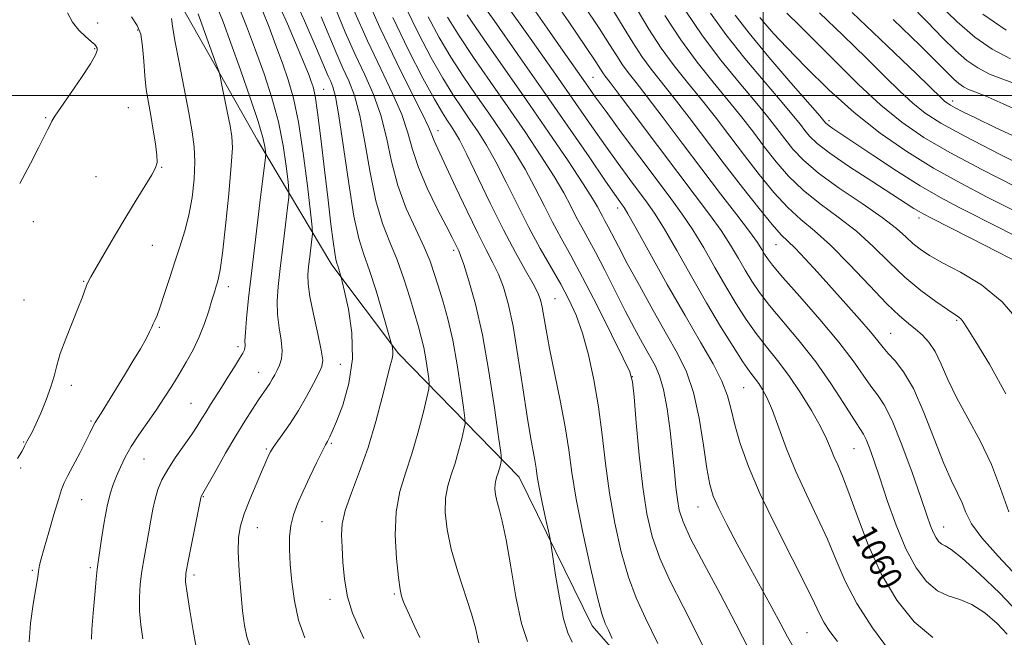
# Model space of a CAD drawing. Extents: x 2059800 to 2062700, y 334800 to 337700.
# Drawn here: x 2061760 to 2062078, y 335825 to 336024 of the extents above; entities that cross this region are included whole.
import ezdxf
from ezdxf.enums import TextEntityAlignment as Align

# ---------------------------------------------------------------- set-up
doc = ezdxf.new("R2010")
doc.units = 0
doc.header["$MEASUREMENT"] = 0
for name, color, linetype, lineweight in [('32000', 7, 'Continuous', 0), ('DTM HARD BREAKLINE', 7, 'Continuous', 0), ('DTM SPOT ELEVATION', 2, 'Continuous', 13), ('INDEX CONTOUR', 41, 'Continuous', 13), ('INDEX CONTOUR LABEL', 244, 'Continuous', 0), ('INTERMEDIATE CONTOUR', 44, 'Continuous', 0)]:
    doc.layers.add(name, color=color, linetype=linetype, lineweight=lineweight)
doc.styles.add('Style-ITALICS', font='ITALICS.shx')

msp = doc.modelspace()

# ---------------------------------------------------------------- linework, layer by layer
at = {"layer": '32000', "flags": 128}
for points in [[(2062000, 337500), (2062000, 335000)], [(2062500, 336000), (2060000, 336000)]]:
    msp.add_lwpolyline(points, dxfattribs=at)
at = {"layer": 'DTM HARD BREAKLINE'}
msp.add_polyline3d([(2061998.46, 336540.54, 1050.1), (2061901.57, 336501.16, 1044.93), (2061806.84, 336459.2, 1038.31), (2061776.497, 336433.44, 1035.463), (2061774.558, 336432.297, 1035.355), (2061754.028, 336405.709, 1031.355), (2061743.328, 336374.039, 1027.86), (2061737.13, 336328.08, 1025.32), (2061725.37, 336275.08, 1022.24), (2061742.92, 336199.74, 1022.22), (2061778.76, 336103.05, 1024.92), (2061812.49, 336028.45, 1024.74), (2061836.82, 335985.61, 1027.27), (2061860.78, 335945.34, 1033.62), (2061882.39, 335916.7, 1036.28), (2061921.32, 335876.78, 1042.98), (2061944.86, 335828.82, 1045.35), (2061986.73, 335781.01, 1048.18), (2062018.96, 335739.93, 1045.78)], dxfattribs=at)
at = {"layer": 'DTM SPOT ELEVATION'}
for p in [(2061785.28, 336023.4, 1020.5), (2061798.12, 336021.1, 1021.6), (2061784.29, 336015.13, 1019.9), (2061945.07, 336005.9, 1060.96), (2061858.228, 336001.994, 1034.869), (2061795.14, 335996.11, 1020.9), (2062061.22, 335998.25, 1084.49), (2061768.5, 335992.88, 1019.9), (2062021.262, 335991.876, 1076.383), (2061895.05, 335988.6, 1044.599), (2061805.88, 335976.81, 1022.1), (2061784.68, 335973.81, 1020.9), (2061953.054, 335963.701, 1055.482), (2061764.48, 335959.24, 1020.4), (2062050.291, 335960.422, 1073.5), (2061802.88, 335951.61, 1022.9), (2062004.15, 335951.86, 1065.167), (2061900.118, 335950.022, 1041.644), (2061780.69, 335940, 1021.9), (2061827.39, 335938.33, 1026.5), (2061761.45, 335933.98, 1021.1), (2061932.8, 335934.42, 1046.87), (2062062.51, 335927.4, 1069.8), (2061805.18, 335925.13, 1024.2), (2062041.214, 335923.294, 1066.935), (2061830.49, 335918.9, 1027.6), (2061863.6, 335913.19, 1032.8), (2061837.2, 335910.67, 1029.2), (2061957.837, 335909.255, 1050.005), (2061776.74, 335906.47, 1022.4), (2061993.759, 335905.737, 1057.012), (2061815.34, 335900.62, 1027.1), (2061783.07, 335894.92, 1023.8), (2061761.41, 335888.23, 1021.9), (2061860.61, 335887.8, 1034.2), (2061839.73, 335885.93, 1031.8), (2062029.32, 335886.07, 1061.054), (2061800.19, 335882.69, 1026.9), (2061760.41, 335879.79, 1022.2), (2061780.05, 335869.57, 1024.9), (2061819.35, 335870.51, 1030.1), (2061978.97, 335867.18, 1053.187), (2061857.62, 335862.45, 1035.3), (2061836.76, 335860.51, 1032.8), (2062058.226, 335860.736, 1064.734), (2061764.17, 335846.8, 1023.8), (2061782.94, 335847.62, 1025.7), (2061816.36, 335845.25, 1030.4), (2061860.18, 335837.4, 1035.5), (2061880.95, 335839.12, 1037.8), (2062014.16, 335826.63, 1054.955)]:
    msp.add_point(p, dxfattribs=at)
at = {"layer": 'INDEX CONTOUR'}
for points in [[(2061830.082, 336030.479, 1030), (2061833.333, 336022.39, 1030), (2061836.202, 336014.658, 1030), (2061838.951, 336006.957, 1030), (2061841.474, 335999.233, 1030), (2061843.568, 335991.499, 1030), (2061845.085, 335983.907, 1030), (2061846.087, 335977.176, 1030), (2061846.686, 335972.164, 1030), (2061846.972, 335969.279, 1030), (2061846.941, 335967.131, 1030), (2061846.569, 335963.877, 1030), (2061845.864, 335958.235, 1030), (2061844.992, 335951.153, 1030), (2061844.15, 335944.14, 1030), (2061843.521, 335938.36, 1030), (2061843.211, 335933.599, 1030), (2061843.307, 335929.301, 1030), (2061843.817, 335925.057, 1030), (2061844.438, 335921.054, 1030), (2061844.786, 335917.622, 1030), (2061844.582, 335914.993, 1030), (2061843.961, 335913, 1030), (2061843.164, 335911.366, 1030), (2061842.383, 335909.866, 1030), (2061841.614, 335908.435, 1030), (2061840.805, 335907.055, 1030), (2061839.886, 335905.66, 1030), (2061837.208, 335901.8, 1030), (2061835.198, 335898.798, 1030), (2061832.713, 335894.922, 1030), (2061829.792, 335890.133, 1030), (2061826.554, 335884.573, 1030), (2061823.447, 335879.101, 1030), (2061819.592, 335872.266, 1030), (2061818.715, 335870.768, 1030), (2061818.653, 335870.621, 1030), (2061818.608, 335870.475, 1030), (2061818.544, 335870.171, 1030), (2061815.392, 335854.591, 1030), (2061814.319, 335849.191, 1030), (2061813.72, 335845.715, 1030), (2061813.651, 335843.031, 1030), (2061814.105, 335839.44, 1030), (2061815.022, 335833.825, 1030), (2061816.125, 335827.399, 1030), (2061817.079, 335821.959, 1030)], [(2061861.975, 336028.038, 1040), (2061865.17, 336020.443, 1040), (2061868.364, 336013.215, 1040), (2061871.462, 336006.627, 1040), (2061874.283, 336000.303, 1040), (2061876.626, 335993.701, 1040), (2061878.411, 335986.435, 1040), (2061880.051, 335978.734, 1040), (2061882.08, 335970.985, 1040), (2061884.839, 335963.565, 1040), (2061887.89, 335956.821, 1040), (2061890.602, 335951.09, 1040), (2061892.519, 335946.532, 1040), (2061893.893, 335942.592, 1040), (2061895.149, 335938.537, 1040), (2061896.617, 335933.733, 1040), (2061898.236, 335927.938, 1040), (2061899.847, 335921.007, 1040), (2061901.303, 335913.069, 1040), (2061902.5, 335905.329, 1040), (2061903.354, 335899.267, 1040), (2061903.793, 335895.851, 1040), (2061903.818, 335894.019, 1040), (2061903.456, 335892.2, 1040), (2061902.741, 335889.201, 1040), (2061901.75, 335885.338, 1040), (2061900.578, 335881.306, 1040), (2061899.338, 335877.611, 1040), (2061898.245, 335874.013, 1040), (2061897.537, 335870.086, 1040), (2061897.424, 335865.459, 1040), (2061898.009, 335859.982, 1040), (2061899.365, 335853.566, 1040), (2061901.46, 335846.301, 1040), (2061905.865, 335832.733, 1040), (2061907.162, 335828.213, 1040), (2061907.867, 335825.249, 1040), (2061908.283, 335823.385, 1040)], [(2061925.088, 336029.263, 1060), (2061930.297, 336021.704, 1060), (2061934.722, 336015.347, 1060), (2061943.382, 336003.03, 1060), (2061945.826, 335999.58, 1060), (2061949.302, 335994.783, 1060), (2061954.342, 335987.936, 1060), (2061960.189, 335980.069, 1060), (2061965.759, 335972.64, 1060), (2061970.239, 335966.707, 1060), (2061973.903, 335961.699, 1060), (2061977.288, 335956.64, 1060), (2061980.818, 335950.813, 1060), (2061984.444, 335944.532, 1060), (2061987.987, 335938.363, 1060), (2061991.329, 335932.761, 1060), (2061994.549, 335927.728, 1060), (2061997.78, 335923.152, 1060), (2062001.133, 335918.868, 1060), (2062004.637, 335914.508, 1060), (2062008.301, 335909.655, 1060), (2062012.064, 335904.085, 1060), (2062015.589, 335898.357, 1060), (2062018.468, 335893.225, 1060), (2062020.432, 335889.246, 1060), (2062021.752, 335886.163, 1060), (2062022.842, 335883.525, 1060), (2062024.066, 335880.808, 1060), (2062025.634, 335877.201, 1060), (2062027.711, 335871.826, 1060), (2062030.444, 335864.15, 1060), (2062033.905, 335855.032, 1060), (2062038.148, 335845.674, 1060), (2062043.177, 335837.168, 1060), (2062048.795, 335830.149, 1060), (2062054.757, 335825.132, 1060)], [(2062056.208, 336030.018, 1090), (2062062.574, 336023.761, 1090), (2062068.361, 336018.783, 1090), (2062073.927, 336014.935, 1090), (2062079.809, 336011.865, 1090)], [(2061775.506, 336026.692, 1020), (2061777.115, 336023.707, 1020), (2061779.187, 336021.113, 1020), (2061781.372, 336019, 1020), (2061783.192, 336017.434, 1020), (2061784.295, 336016.433, 1020), (2061784.822, 336015.797, 1020), (2061785.041, 336015.277, 1020), (2061785.086, 336014.56, 1020), (2061784.567, 336013.094, 1020), (2061782.961, 336010.265, 1020), (2061780.004, 336005.785, 1020), (2061776.462, 336000.647, 1020), (2061773.358, 335996.169, 1020), (2061771.457, 335993.322, 1020), (2061770.48, 335991.698, 1020), (2061769.889, 335990.541, 1020), (2061769.19, 335989.133, 1020), (2061766.261, 335983.326, 1020), (2061763.568, 335978.059, 1020), (2061760.085, 335971.56, 1020)], [(2061891.947, 336025.35, 1050), (2061895.503, 336018.712, 1050), (2061899.24, 336012.398, 1050), (2061903.203, 336006.272, 1050), (2061907.32, 336000.252, 1050), (2061911.49, 335994.271, 1050), (2061915.607, 335988.277, 1050), (2061919.543, 335982.27, 1050), (2061923.165, 335976.261, 1050), (2061926.385, 335970.291, 1050), (2061929.301, 335964.504, 1050), (2061932.054, 335959.072, 1050), (2061934.826, 335953.97, 1050), (2061937.939, 335948.385, 1050), (2061941.754, 335941.304, 1050), (2061946.403, 335932.247, 1050), (2061951.107, 335922.841, 1050), (2061954.86, 335915.246, 1050), (2061956.951, 335910.797, 1050), (2061957.853, 335907.548, 1050), (2061958.335, 335902.733, 1050), (2061959.025, 335894.415, 1050), (2061959.984, 335883.966, 1050), (2061961.131, 335873.587, 1050), (2061962.451, 335864.956, 1050), (2061964.182, 335857.648, 1050), (2061966.629, 335850.71, 1050), (2061970.004, 335843.316, 1050), (2061974.147, 335835.141, 1050), (2061978.806, 335825.981, 1050), (2061983.693, 335815.904, 1050)], [(2061968.294, 336025.771, 1070), (2061973.401, 336017.915, 1070), (2061978.707, 336010.716, 1070), (2061983.916, 336004.263, 1070), (2061988.747, 335998.434, 1070), (2061993.008, 335993.102, 1070), (2061996.847, 335988.114, 1070), (2062000.497, 335983.312, 1070), (2062004.199, 335978.572, 1070), (2062008.238, 335973.921, 1070), (2062012.906, 335969.418, 1070), (2062018.366, 335965.08, 1070), (2062024.26, 335960.736, 1070), (2062030.103, 335956.173, 1070), (2062035.53, 335951.262, 1070), (2062040.667, 335946.238, 1070), (2062045.761, 335941.42, 1070), (2062050.921, 335937.113, 1070), (2062055.689, 335933.544, 1070), (2062059.468, 335930.927, 1070), (2062063.147, 335928.493, 1070), (2062063.889, 335927.872, 1070), (2062064.61, 335926.95, 1070), (2062065.968, 335924.824, 1070), (2062068.642, 335920.507, 1070), (2062073.027, 335913.306, 1070), (2062078.361, 335903.714, 1070)], [(2062007.61, 336026.575, 1080), (2062011.701, 336022.619, 1080), (2062017.005, 336017.331, 1080), (2062023.552, 336010.719, 1080), (2062030.788, 336003.573, 1080), (2062038.005, 335996.881, 1080), (2062044.788, 335991.339, 1080), (2062051.879, 335986.482, 1080), (2062060.307, 335981.554, 1080), (2062070.609, 335976.065, 1080), (2062081.355, 335970.585, 1080)]]:
    msp.add_polyline3d(points, dxfattribs=at)
at = {"layer": 'INTERMEDIATE CONTOUR'}
for points in [[(2061847.207, 336034.927, 1036), (2061851.99, 336024.129, 1036), (2061855.864, 336015.175, 1036), (2061859.665, 336006.275, 1036), (2061860.462, 336004.467, 1036), (2061861.176, 336002.766, 1036), (2061862.015, 335999.63, 1036), (2061863.121, 335993.445, 1036), (2061864.581, 335983.358, 1036), (2061866.259, 335971.562, 1036), (2061867.965, 335961.006, 1036), (2061869.571, 335953.801, 1036), (2061871.195, 335948.685, 1036), (2061873.019, 335943.558, 1036), (2061875.126, 335936.951, 1036), (2061877.202, 335929.936, 1036), (2061880.106, 335919.719, 1036), (2061880.242, 335919.165, 1036), (2061880.394, 335918.451, 1036), (2061880.521, 335917.481, 1036), (2061880.514, 335916.366, 1036), (2061880.266, 335915.054, 1036), (2061879.672, 335912.842, 1036), (2061878.628, 335908.866, 1036), (2061877.059, 335902.585, 1036), (2061875, 335894.754, 1036), (2061872.518, 335886.456, 1036), (2061869.751, 335878.635, 1036), (2061867.127, 335871.74, 1036), (2061865.152, 335866.08, 1036), (2061864.178, 335861.768, 1036), (2061863.965, 335858.108, 1036), (2061864.122, 335854.2, 1036), (2061864.368, 335849.379, 1036), (2061864.862, 335843.904, 1036), (2061865.874, 335838.267, 1036), (2061867.541, 335832.94, 1036), (2061869.483, 335828.323, 1036), (2061871.188, 335824.799, 1036)], [(2061870.674, 336034.613, 1044), (2061876.266, 336021.962, 1044), (2061881.748, 336010.488, 1044), (2061886.551, 336000.975, 1044), (2061890.13, 335993.957, 1044), (2061892.145, 335989.692, 1044), (2061893.073, 335987.357, 1044), (2061893.597, 335985.861, 1044), (2061894.332, 335984.166, 1044), (2061897.77, 335976.952, 1044), (2061900.885, 335970.287, 1044), (2061904.48, 335962.627, 1044), (2061907.909, 335955.529, 1044), (2061910.667, 335950.147, 1044), (2061912.829, 335946.029, 1044), (2061914.613, 335942.32, 1044), (2061916.215, 335938.183, 1044), (2061917.745, 335932.847, 1044), (2061919.289, 335925.559, 1044), (2061920.896, 335916.009, 1044), (2061922.462, 335905.668, 1044), (2061923.847, 335896.448, 1044), (2061924.94, 335889.806, 1044), (2061926.317, 335882.283, 1044), (2061926.709, 335879.751, 1044), (2061927.11, 335877.05, 1044), (2061927.733, 335873.486, 1044), (2061928.704, 335868.69, 1044), (2061929.803, 335863.585, 1044), (2061930.723, 335859.419, 1044), (2061931.261, 335856.932, 1044), (2061931.63, 335854.832, 1044), (2061933.048, 335845.212, 1044), (2061934.258, 335837.841, 1044), (2061935.623, 335831.155, 1044), (2061937.001, 335826.604, 1044), (2061938.329, 335823.639, 1044)], [(2061930.339, 336033.846, 1062), (2061937.125, 336024.041, 1062), (2061942.673, 336015.851, 1062), (2061945.994, 336010.861, 1062), (2061948.329, 336007.282, 1062), (2061949.081, 336006.264, 1062), (2061950.669, 336004.19, 1062), (2061953.909, 335999.906, 1062), (2061965.88, 335983.899, 1062), (2061972.491, 335975.106, 1062), (2061978.116, 335967.703, 1062), (2061982.701, 335961.611, 1062), (2061986.428, 335956.396, 1062), (2061989.478, 335951.695, 1062), (2061992.025, 335947.428, 1062), (2061994.243, 335943.587, 1062), (2061996.36, 335940.078, 1062), (2061998.812, 335936.463, 1062), (2062002.091, 335932.219, 1062), (2062011.662, 335920.806, 1062), (2062016.967, 335914.043, 1062), (2062021.888, 335907.036, 1062), (2062026.079, 335900.576, 1062), (2062029.243, 335895.555, 1062), (2062031.216, 335892.53, 1062), (2062032.384, 335890.708, 1062), (2062033.271, 335888.963, 1062), (2062034.329, 335886.305, 1062), (2062035.746, 335882.302, 1062), (2062037.636, 335876.662, 1062), (2062040.072, 335869.341, 1062), (2062042.94, 335861.293, 1062), (2062046.086, 335853.725, 1062), (2062049.373, 335847.625, 1062), (2062052.759, 335843.133, 1062), (2062056.223, 335840.174, 1062), (2062059.761, 335838.525, 1062), (2062063.448, 335837.373, 1062), (2062067.378, 335835.758, 1062), (2062071.54, 335833.003, 1062), (2062075.502, 335829.561, 1062), (2062078.727, 335826.168, 1062)], [(2061842.015, 336033.098, 1034), (2061846.473, 336023.101, 1034), (2061849.979, 336014.95, 1034), (2061852.21, 336009.615, 1034), (2061853.462, 336006.484, 1034), (2061854.186, 336004.551, 1034), (2061854.778, 336002.762, 1034), (2061855.419, 335999.863, 1034), (2061856.238, 335994.554, 1034), (2061857.309, 335986.091, 1034), (2061858.501, 335975.962, 1034), (2061859.627, 335966.211, 1034), (2061860.538, 335958.496, 1034), (2061861.234, 335952.933, 1034), (2061861.752, 335949.248, 1034), (2061862.132, 335947.108, 1034), (2061862.436, 335945.926, 1034), (2061862.734, 335945.055, 1034), (2061863.07, 335944.001, 1034), (2061863.663, 335941.967, 1034), (2061863.845, 335941.296, 1034), (2061864.166, 335939.949, 1034), (2061864.903, 335936.774, 1034), (2061866.15, 335930.996, 1034), (2061867.294, 335923.375, 1034), (2061867.537, 335915.046, 1034), (2061866.359, 335907.058, 1034), (2061864.336, 335900.109, 1034), (2061862.317, 335894.804, 1034), (2061860.965, 335891.534, 1034), (2061860.203, 335889.825, 1034), (2061859.767, 335888.988, 1034), (2061859.39, 335888.344, 1034), (2061858.791, 335887.251, 1034), (2061857.688, 335885.077, 1034), (2061855.911, 335881.434, 1034), (2061853.745, 335876.9, 1034), (2061851.591, 335872.295, 1034), (2061849.785, 335868.252, 1034), (2061848.423, 335864.653, 1034), (2061847.539, 335861.196, 1034), (2061847.141, 335857.579, 1034), (2061847.135, 335853.518, 1034), (2061847.408, 335848.738, 1034), (2061847.89, 335843.085, 1034), (2061848.724, 335836.921, 1034), (2061850.103, 335830.737, 1034), (2061852.097, 335825.005, 1034)], [(2061907.114, 336032.84, 1056), (2061913.192, 336024.159, 1056), (2061920.897, 336013.229, 1056), (2061929.168, 336001.434, 1056), (2061937.029, 335990.081, 1056), (2061943.822, 335980.173, 1056), (2061948.975, 335972.637, 1056), (2061952.12, 335968.071, 1056), (2061953.737, 335965.777, 1056), (2061954.511, 335964.726, 1056), (2061955.142, 335963.832, 1056), (2061956.385, 335961.763, 1056), (2061959.006, 335957.128, 1056), (2061963.479, 335949.091, 1056), (2061969.089, 335939.048, 1056), (2061974.826, 335928.953, 1056), (2061979.828, 335920.384, 1056), (2061983.831, 335913.421, 1056), (2061986.713, 335907.77, 1056), (2061988.482, 335903.06, 1056), (2061989.641, 335898.624, 1056), (2061990.823, 335893.72, 1056), (2061992.589, 335887.702, 1056), (2061995.259, 335880.301, 1056), (2061999.083, 335871.348, 1056), (2062004.084, 335860.984, 1056), (2062009.368, 335850.602, 1056), (2062013.812, 335841.911, 1056), (2062016.619, 335836.129, 1056), (2062018.299, 335832.519, 1056), (2062019.687, 335829.854, 1056), (2062021.5, 335827.074, 1056), (2062023.967, 335823.778, 1056)], [(2061823.433, 336029.594, 1028), (2061825.731, 336023.787, 1028), (2061828.276, 336016.841, 1028), (2061831.347, 336008.265, 1028), (2061834.486, 335999.297, 1028), (2061837.049, 335991.609, 1028), (2061838.563, 335986.465, 1028), (2061839.24, 335983.519, 1028), (2061839.458, 335982.014, 1028), (2061839.508, 335981.033, 1028), (2061839.316, 335978.986, 1028), (2061838.716, 335974.118, 1028), (2061837.623, 335965.359, 1028), (2061836.269, 335954.365, 1028), (2061834.962, 335943.477, 1028), (2061833.959, 335934.616, 1028), (2061833.284, 335928.013, 1028), (2061832.912, 335923.482, 1028), (2061832.793, 335920.766, 1028), (2061832.805, 335919.326, 1028), (2061832.637, 335917.886, 1028), (2061832.123, 335916.877, 1028), (2061831.069, 335915.126, 1028), (2061829.373, 335912.392, 1028), (2061827.291, 335909.072, 1028), (2061825.169, 335905.726, 1028), (2061821.655, 335900.254, 1028), (2061820.216, 335897.957, 1028), (2061818.877, 335895.736, 1028), (2061817.395, 335893.327, 1028), (2061815.493, 335890.443, 1028), (2061810.311, 335883.055, 1028), (2061807.854, 335879.288, 1028), (2061806.008, 335875.931, 1028), (2061804.705, 335872.843, 1028), (2061803.777, 335869.769, 1028), (2061803.058, 335866.493, 1028), (2061802.428, 335862.959, 1028), (2061801.777, 335859.155, 1028), (2061800.257, 335850.845, 1028), (2061799.553, 335846.547, 1028), (2061799.018, 335842.276, 1028), (2061798.73, 335837.994, 1028), (2061798.764, 335833.632, 1028), (2061799.163, 335829.159, 1028), (2061799.848, 335824.692, 1028)], [(2061838.38, 336027.693, 1032), (2061840.548, 336022.094, 1032), (2061842.767, 336016.185, 1032), (2061844.884, 336010.438, 1032), (2061846.78, 336005.046, 1032), (2061848.491, 335999.094, 1032), (2061850.087, 335991.389, 1032), (2061851.608, 335981.349, 1032), (2061852.935, 335970.833, 1032), (2061853.914, 335962.313, 1032), (2061854.435, 335957.525, 1032), (2061854.566, 335955.276, 1032), (2061854.42, 335953.636, 1032), (2061853.714, 335947.941, 1032), (2061853.338, 335944.803, 1032), (2061853.084, 335942.103, 1032), (2061853.137, 335939.184, 1032), (2061853.701, 335935.119, 1032), (2061854.865, 335929.393, 1032), (2061856.258, 335923.127, 1032), (2061857.398, 335917.855, 1032), (2061857.879, 335914.629, 1032), (2061857.621, 335912.591, 1032), (2061856.625, 335910.409, 1032), (2061854.922, 335907.068, 1032), (2061852.673, 335902.85, 1032), (2061850.074, 335898.361, 1032), (2061847.343, 335894.148, 1032), (2061844.809, 335890.538, 1032), (2061842.824, 335887.799, 1032), (2061841.626, 335886.08, 1032), (2061840.997, 335885.04, 1032), (2061840.603, 335884.214, 1032), (2061838.15, 335878.574, 1032), (2061836.369, 335874.439, 1032), (2061834.367, 335869.64, 1032), (2061832.584, 335865.027, 1032), (2061831.369, 335861.15, 1032), (2061830.733, 335857.364, 1032), (2061830.599, 335852.724, 1032), (2061830.877, 335846.636, 1032), (2061831.415, 335839.914, 1032), (2061832.048, 335833.726, 1032), (2061832.664, 335828.955, 1032), (2061833.367, 335825.35, 1032), (2061834.314, 335822.382, 1032)], [(2061867.922, 336027.529, 1042), (2061872.315, 336017.588, 1042), (2061876.605, 336008.557, 1042), (2061880.417, 336000.64, 1042), (2061883.377, 335993.83, 1042), (2061885.312, 335988, 1042), (2061886.831, 335982.539, 1042), (2061888.745, 335976.714, 1042), (2061891.598, 335970.095, 1042), (2061894.861, 335963.463, 1042), (2061897.741, 335957.902, 1042), (2061899.635, 335954.213, 1042), (2061901.753, 335949.913, 1042), (2061902.366, 335948.398, 1042), (2061903.413, 335945.414, 1042), (2061905.078, 335940.217, 1042), (2061907.171, 335932.667, 1042), (2061909.407, 335922.777, 1042), (2061911.521, 335910.955, 1042), (2061913.319, 335899.195, 1042), (2061914.624, 335889.894, 1042), (2061915.322, 335884.746, 1042), (2061915.535, 335882.661, 1042), (2061915.445, 335881.851, 1042), (2061915.21, 335880.865, 1042), (2061914.884, 335879.594, 1042), (2061914.499, 335878.268, 1042), (2061914.091, 335877.053, 1042), (2061913.732, 335875.87, 1042), (2061913.499, 335874.578, 1042), (2061913.462, 335873.057, 1042), (2061913.654, 335871.256, 1042), (2061914.1, 335869.146, 1042), (2061914.819, 335866.546, 1042), (2061915.808, 335862.678, 1042), (2061917.058, 335856.613, 1042), (2061918.55, 335847.928, 1042), (2061920.236, 335838.234, 1042), (2061922.057, 335829.646, 1042), (2061923.936, 335823.752, 1042)], [(2061884.51, 336028.801, 1048), (2061888.772, 336019.983, 1048), (2061892.872, 336012.172, 1048), (2061896.615, 336005.584, 1048), (2061899.866, 336000.32, 1048), (2061902.737, 335996.01, 1048), (2061905.402, 335992.171, 1048), (2061908.032, 335988.315, 1048), (2061910.773, 335983.962, 1048), (2061913.764, 335978.629, 1048), (2061917.1, 335972.039, 1048), (2061920.691, 335964.715, 1048), (2061924.394, 335957.383, 1048), (2061928.067, 335950.642, 1048), (2061934.681, 335939.117, 1048), (2061937.345, 335934.134, 1048), (2061939.635, 335929.07, 1048), (2061941.695, 335923.274, 1048), (2061943.629, 335916.264, 1048), (2061945.382, 335908.237, 1048), (2061946.859, 335899.559, 1048), (2061948.031, 335890.536, 1048), (2061949.119, 335881.236, 1048), (2061950.417, 335871.669, 1048), (2061952.139, 335861.957, 1048), (2061954.224, 335852.69, 1048), (2061956.538, 335844.573, 1048), (2061959.042, 335837.901, 1048), (2061962.074, 335831.333, 1048), (2061966.063, 335823.118, 1048)], [(2061916.446, 336030.234, 1058), (2061924.81, 336018.456, 1058), (2061932.994, 336006.864, 1058), (2061939.569, 335997.448, 1058), (2061944.745, 335989.988, 1058), (2061949.138, 335983.71, 1058), (2061953.231, 335978.004, 1058), (2061956.963, 335972.923, 1058), (2061962.69, 335965.27, 1058), (2061965.143, 335961.731, 1058), (2061968.147, 335956.884, 1058), (2061972.161, 335949.933, 1058), (2061976.862, 335941.636, 1058), (2061981.731, 335933.138, 1058), (2061986.298, 335925.444, 1058), (2061990.286, 335918.994, 1058), (2061993.469, 335914.084, 1058), (2061995.717, 335910.846, 1058), (2061998.567, 335907.033, 1058), (2061999.852, 335905.069, 1058), (2062001.298, 335902.327, 1058), (2062003.011, 335898.323, 1058), (2062005.086, 335892.758, 1058), (2062007.583, 335886.026, 1058), (2062010.546, 335878.697, 1058), (2062013.952, 335871.269, 1058), (2062017.486, 335863.948, 1058), (2062020.762, 335856.869, 1058), (2062023.581, 335850.075, 1058), (2062026.501, 335843.26, 1058), (2062030.265, 335836.024, 1058), (2062035.297, 335828.225, 1058), (2062040.732, 335820.736, 1058)], [(2061942.281, 336028.937, 1064), (2061947.064, 336021.762, 1064), (2061950.439, 336016.482, 1064), (2061952.765, 336012.751, 1064), (2061954.597, 336009.941, 1064), (2061956.487, 336007.377, 1064), (2061958.981, 336004.209, 1064), (2061962.617, 335999.538, 1064), (2061967.737, 335992.79, 1064), (2061973.845, 335984.667, 1064), (2061980.248, 335976.194, 1064), (2061986.297, 335968.29, 1064), (2061991.538, 335961.473, 1064), (2061995.568, 335956.152, 1064), (2061998.136, 335952.575, 1064), (2061999.606, 335950.324, 1064), (2062000.5, 335948.812, 1064), (2062001.391, 335947.395, 1064), (2062003.075, 335945.198, 1064), (2062006.403, 335941.287, 1064), (2062011.841, 335935.115, 1064), (2062018.334, 335927.687, 1064), (2062024.442, 335920.397, 1064), (2062029.05, 335914.373, 1064), (2062034.798, 335906.16, 1064), (2062036.918, 335903.387, 1064), (2062039.074, 335900.164, 1064), (2062041.623, 335895.079, 1064), (2062044.761, 335887.299, 1064), (2062048.047, 335878.321, 1064), (2062050.877, 335870.221, 1064), (2062052.812, 335864.59, 1064), (2062054.055, 335861.079, 1064), (2062054.967, 335858.854, 1064), (2062055.849, 335857.216, 1064), (2062056.758, 335856.01, 1064), (2062057.688, 335855.216, 1064), (2062058.77, 335854.649, 1064), (2062060.684, 335853.473, 1064), (2062064.249, 335850.687, 1064), (2062069.879, 335845.681, 1064), (2062076.38, 335839.412, 1064), (2062082.156, 335833.228, 1064)], [(2061951.455, 336027.674, 1066), (2061954.883, 336022.103, 1066), (2061957.941, 336017.091, 1066), (2061960.865, 336012.599, 1066), (2061963.894, 336008.49, 1066), (2061971.328, 335999.171, 1066), (2061976.178, 335992.871, 1066), (2061987.484, 335977.945, 1066), (2061993.333, 335970.345, 1066), (2061998.684, 335963.551, 1066), (2062002.971, 335958.321, 1066), (2062005.867, 335955.085, 1066), (2062008.027, 335952.948, 1066), (2062010.347, 335950.682, 1066), (2062013.53, 335947.327, 1066), (2062017.501, 335942.977, 1066), (2062026.691, 335932.77, 1066), (2062031.094, 335927.829, 1066), (2062034.651, 335923.723, 1066), (2062037.021, 335920.813, 1066), (2062038.691, 335918.692, 1066), (2062040.354, 335916.764, 1066), (2062042.566, 335914.401, 1066), (2062045.326, 335910.873, 1066), (2062048.496, 335905.424, 1066), (2062051.91, 335897.713, 1066), (2062058.336, 335881.282, 1066), (2062060.806, 335875.634, 1066), (2062062.732, 335871.692, 1066), (2062064.207, 335868.569, 1066), (2062065.463, 335865.452, 1066), (2062067.276, 335861.814, 1066), (2062070.555, 335857.203, 1066), (2062075.82, 335851.36, 1066), (2062082.02, 335844.815, 1066)], [(2061959.328, 336027.725, 1068), (2061963.118, 336021.431, 1068), (2061967.133, 336015.257, 1068), (2061971.301, 336009.603, 1068), (2061975.604, 336004.245, 1068), (2061980.037, 335998.802, 1068), (2061984.593, 335992.987, 1068), (2061989.252, 335986.873, 1068), (2061993.99, 335980.628, 1068), (2061998.766, 335974.459, 1068), (2062003.462, 335968.736, 1068), (2062007.938, 335963.869, 1068), (2062012.173, 335960.019, 1068), (2062016.596, 335956.339, 1068), (2062021.751, 335951.728, 1068), (2062027.919, 335945.513, 1068), (2062034.331, 335938.724, 1068), (2062039.952, 335932.81, 1068), (2062044.025, 335928.844, 1068), (2062046.886, 335926.378, 1068), (2062049.148, 335924.582, 1068), (2062051.311, 335922.717, 1068), (2062053.436, 335920.404, 1068), (2062055.473, 335917.352, 1068), (2062057.441, 335913.332, 1068), (2062059.642, 335908.354, 1068), (2062062.443, 335902.492, 1068), (2062066.049, 335895.838, 1068), (2062069.996, 335888.584, 1068), (2062073.656, 335880.944, 1068), (2062076.612, 335873.169, 1068), (2062079.291, 335865.656, 1068)], [(2062047.026, 336029.778, 1088), (2062052.998, 336023.665, 1088), (2062057.923, 336018.588, 1088), (2062062.082, 336014.501, 1088), (2062065.769, 336011.33, 1088), (2062069.315, 336008.879, 1088), (2062073.061, 336006.923, 1088), (2062077.329, 336005.216, 1088), (2062082.345, 336003.416, 1088)], [(2061796.17, 336025.352, 1022), (2061797.978, 336022.581, 1022), (2061799.136, 336019.784, 1022), (2061799.775, 336015.849, 1022), (2061800.129, 336011.121, 1022), (2061800.455, 336006.306, 1022), (2061800.957, 336001.928, 1022), (2061801.629, 335997.788, 1022), (2061802.408, 335993.497, 1022), (2061803.219, 335988.853, 1022), (2061803.931, 335984.374, 1022), (2061804.398, 335980.755, 1022), (2061804.468, 335978.41, 1022), (2061803.96, 335976.619, 1022), (2061802.688, 335974.376, 1022), (2061797.662, 335966.235, 1022), (2061794.297, 335960.687, 1022), (2061790.712, 335954.631, 1022), (2061787.346, 335948.86, 1022), (2061783.045, 335941.452, 1022), (2061782.171, 335939.861, 1022), (2061781.638, 335938.645, 1022), (2061780.217, 335934.68, 1022), (2061778.898, 335931.245, 1022), (2061777.025, 335926.632, 1022), (2061774.963, 335921.504, 1022), (2061773.192, 335916.707, 1022), (2061772.035, 335912.84, 1022), (2061771.181, 335909.475, 1022), (2061770.16, 335905.943, 1022), (2061768.647, 335901.799, 1022), (2061766.885, 335897.537, 1022), (2061765.261, 335893.884, 1022), (2061764.075, 335891.388, 1022), (2061763.291, 335889.87, 1022), (2061762.444, 335888.365, 1022), (2061762.191, 335887.887, 1022), (2061761.681, 335886.808, 1022), (2061761.309, 335886.063, 1022), (2061760.797, 335885.16, 1022), (2061760.126, 335884.09, 1022), (2061759.391, 335882.883, 1022)], [(2061809.091, 336024.873, 1024), (2061809.432, 336022.376, 1024), (2061810.186, 336017.764, 1024), (2061811.519, 336010.618, 1024), (2061814.682, 335994.377, 1024), (2061815.789, 335988.293, 1024), (2061816.421, 335983.382, 1024), (2061816.599, 335978.562, 1024), (2061816.347, 335973.033, 1024), (2061815.704, 335967.112, 1024), (2061814.716, 335961.395, 1024), (2061813.43, 335956.301, 1024), (2061811.915, 335951.529, 1024), (2061810.245, 335946.601, 1024), (2061808.508, 335941.25, 1024), (2061806.855, 335936.054, 1024), (2061805.454, 335931.797, 1024), (2061804.425, 335929.042, 1024), (2061803.702, 335927.417, 1024), (2061803.175, 335926.325, 1024), (2061802.701, 335925.212, 1024), (2061802.029, 335923.698, 1024), (2061800.877, 335921.446, 1024), (2061799.041, 335918.225, 1024), (2061796.655, 335914.224, 1024), (2061793.924, 335909.737, 1024), (2061788.459, 335900.847, 1024), (2061786.4, 335897.535, 1024), (2061784.47, 335894.461, 1024), (2061784.041, 335893.683, 1024), (2061782.751, 335891.009, 1024), (2061781.453, 335888.424, 1024), (2061779.561, 335884.784, 1024), (2061775.643, 335877.327, 1024), (2061774.457, 335874.955, 1024), (2061773.594, 335872.807, 1024), (2061772.588, 335869.669, 1024), (2061771.118, 335864.762, 1024), (2061769.445, 335859.051, 1024), (2061767.98, 335853.937, 1024), (2061767.031, 335850.485, 1024), (2061766.518, 335848.411, 1024), (2061766.261, 335847.098, 1024), (2061765.813, 335844.077, 1024), (2061765.284, 335840.869, 1024), (2061764.427, 335835.82, 1024), (2061763.569, 335829.721, 1024), (2061763.14, 335823.676, 1024)], [(2061817.702, 336026.382, 1026), (2061818.911, 336023.066, 1026), (2061823.536, 336010.122, 1026), (2061824.314, 336007.886, 1026), (2061824.76, 336006.267, 1026), (2061825.257, 336003.879, 1026), (2061827.075, 335994.803, 1026), (2061827.978, 335990.229, 1026), (2061828.558, 335986.809, 1026), (2061828.717, 335983.158, 1026), (2061828.389, 335977.367, 1026), (2061827.569, 335968.3, 1026), (2061826.504, 335957.947, 1026), (2061825.498, 335949.072, 1026), (2061824.787, 335943.734, 1026), (2061824.303, 335941.145, 1026), (2061823.908, 335939.81, 1026), (2061823.472, 335938.44, 1026), (2061822.906, 335936.578, 1026), (2061822.134, 335933.975, 1026), (2061821.089, 335930.488, 1026), (2061819.737, 335926.404, 1026), (2061818.061, 335922.117, 1026), (2061816.064, 335917.949, 1026), (2061813.841, 335913.935, 1026), (2061811.518, 335910.037, 1026), (2061809.179, 335906.212, 1026), (2061806.764, 335902.393, 1026), (2061804.173, 335898.506, 1026), (2061798.586, 335890.542, 1026), (2061796.098, 335886.745, 1026), (2061794.124, 335883.254, 1026), (2061792.589, 335880.078, 1026), (2061791.349, 335877.192, 1026), (2061790.27, 335874.484, 1026), (2061789.284, 335871.453, 1026), (2061788.334, 335867.507, 1026), (2061787.39, 335862.352, 1026), (2061786.53, 335856.892, 1026), (2061785.423, 335849.41, 1026), (2061785.122, 335847.099, 1026), (2061784.788, 335843.902, 1026), (2061784.317, 335838.837, 1026), (2061783.81, 335832.957, 1026), (2061783.423, 335827.823, 1026), (2061783.273, 335824.604, 1026)], [(2061857.359, 336025.366, 1038), (2061862.418, 336013.36, 1038), (2061864.413, 336008.841, 1038), (2061866.319, 336004.697, 1038), (2061868.149, 335999.966, 1038), (2061869.874, 335993.573, 1038), (2061871.497, 335984.896, 1038), (2061873.155, 335975.148, 1038), (2061875.023, 335965.995, 1038), (2061877.209, 335958.668, 1038), (2061879.576, 335952.636, 1038), (2061881.923, 335946.928, 1038), (2061884.075, 335940.85, 1038), (2061885.958, 335934.813, 1038), (2061888.741, 335925.377, 1038), (2061889.688, 335921.996, 1038), (2061890.461, 335918.691, 1038), (2061891.134, 335915.021, 1038), (2061891.688, 335911.443, 1038), (2061892.083, 335908.64, 1038), (2061892.261, 335906.956, 1038), (2061892.101, 335905.376, 1038), (2061891.468, 335902.548, 1038), (2061890.271, 335897.537, 1038), (2061888.617, 335891.082, 1038), (2061886.657, 335884.343, 1038), (2061884.585, 335878.169, 1038), (2061882.759, 335872.157, 1038), (2061881.575, 335865.593, 1038), (2061881.301, 335858.1, 1038), (2061881.675, 335850.632, 1038), (2061882.302, 335844.478, 1038), (2061882.865, 335840.572, 1038), (2061883.335, 335838.424, 1038), (2061883.758, 335837.193, 1038), (2061884.205, 335836.099, 1038), (2061884.851, 335834.626, 1038), (2061885.894, 335832.321, 1038), (2061887.442, 335828.946, 1038), (2061889.226, 335825.106, 1038)], [(2061880.526, 336025.134, 1046), (2061885.597, 336014.616, 1046), (2061890.241, 336005.632, 1046), (2061893.991, 335998.77, 1046), (2061896.529, 335994.368, 1046), (2061898.153, 335991.77, 1046), (2061899.315, 335990.071, 1046), (2061900.457, 335988.353, 1046), (2061902.002, 335985.654, 1046), (2061904.364, 335980.998, 1046), (2061911.913, 335965.201, 1046), (2061916.167, 335956.621, 1046), (2061920.068, 335949.319, 1046), (2061923.352, 335943.527, 1046), (2061925.813, 335939.227, 1046), (2061927.336, 335936.275, 1046), (2061928.182, 335934.033, 1046), (2061928.704, 335931.734, 1046), (2061929.967, 335924.339, 1046), (2061931.101, 335918.303, 1046), (2061934.521, 335901.575, 1046), (2061936.114, 335893.072, 1046), (2061937.252, 335885.676, 1046), (2061938.284, 335878.385, 1046), (2061939.703, 335869.75, 1046), (2061941.828, 335858.957, 1046), (2061944.266, 335847.732, 1046), (2061946.447, 335838.436, 1046), (2061947.96, 335832.752, 1046), (2061949.035, 335829.65, 1046), (2061950.061, 335827.421, 1046), (2061951.313, 335824.757, 1046)], [(2061898.134, 336025.251, 1052), (2061901.865, 336019.212, 1052), (2061906.54, 336012.224, 1052), (2061911.903, 336004.492, 1052), (2061917.578, 335996.371, 1052), (2061923.182, 335988.239, 1052), (2061928.314, 335980.577, 1052), (2061932.566, 335973.892, 1052), (2061935.669, 335968.542, 1052), (2061937.911, 335964.293, 1052), (2061939.716, 335960.761, 1052), (2061941.477, 335957.52, 1052), (2061943.455, 335953.97, 1052), (2061945.881, 335949.466, 1052), (2061948.888, 335943.613, 1052), (2061952.222, 335937.012, 1052), (2061955.529, 335930.512, 1052), (2061958.516, 335924.814, 1052), (2061961.115, 335920.033, 1052), (2061965.119, 335912.919, 1052), (2061966.609, 335909.576, 1052), (2061967.879, 335905.125, 1052), (2061969.006, 335898.933, 1052), (2061969.981, 335891.752, 1052), (2061970.779, 335884.675, 1052), (2061971.391, 335878.596, 1052), (2061971.878, 335873.601, 1052), (2061972.326, 335869.572, 1052), (2061972.904, 335866.198, 1052), (2061974.157, 335862.387, 1052), (2061976.72, 335856.847, 1052), (2061980.953, 335848.758, 1052), (2061986.124, 335839.158, 1052), (2061991.226, 335829.553, 1052), (2061995.492, 335821.149, 1052)], [(2061904.49, 336026.026, 1054), (2061909.877, 336018.175, 1054), (2061923.666, 335998.471, 1054), (2061930.757, 335988.201, 1054), (2061937.084, 335978.885, 1054), (2061941.966, 335971.524, 1054), (2061944.953, 335966.794, 1054), (2061946.521, 335964.082, 1054), (2061947.377, 335962.45, 1054), (2061948.126, 335961.07, 1054), (2061948.969, 335959.559, 1054), (2061950.001, 335957.642, 1054), (2061953.31, 335951.234, 1054), (2061956.168, 335945.836, 1054), (2061960.072, 335938.639, 1054), (2061964.51, 335930.614, 1054), (2061968.804, 335923.024, 1054), (2061972.405, 335916.709, 1054), (2061975.291, 335910.833, 1054), (2061977.571, 335904.142, 1054), (2061979.351, 335895.862, 1054), (2061980.735, 335887.151, 1054), (2061981.823, 335879.647, 1054), (2061982.769, 335874.471, 1054), (2061983.916, 335870.662, 1054), (2061985.66, 335866.739, 1054), (2061988.28, 335861.55, 1054), (2061991.604, 335855.257, 1054), (2061995.342, 335848.352, 1054), (2062002.788, 335834.812, 1054), (2062005.754, 335829.354, 1054), (2062007.916, 335825.277, 1054), (2062009.929, 335821.731, 1054)], [(2061975.061, 336027.256, 1072), (2061980.391, 336019.284, 1072), (2061986.329, 336011.447, 1072), (2061992.254, 336004.233, 1072), (2061997.456, 335998.066, 1072), (2062001.423, 335993.218, 1072), (2062004.442, 335989.355, 1072), (2062007.003, 335985.995, 1072), (2062009.633, 335982.686, 1072), (2062013.015, 335979.105, 1072), (2062017.874, 335974.967, 1072), (2062024.558, 335970.14, 1072), (2062031.925, 335965.134, 1072), (2062038.456, 335960.617, 1072), (2062043.022, 335957.094, 1072), (2062046.048, 335954.418, 1072), (2062048.35, 335952.278, 1072), (2062050.699, 335950.368, 1072), (2062053.706, 335948.385, 1072), (2062057.94, 335946.032, 1072), (2062063.731, 335942.998, 1072), (2062070.438, 335938.922, 1072), (2062077.183, 335933.432, 1072), (2062083.191, 335926.461, 1072)], [(2061983.028, 336026.587, 1074), (2061987.927, 336019.68, 1074), (2061994.111, 336011.89, 1074), (2062000.613, 336004.168, 1074), (2062006.166, 335997.698, 1074), (2062009.838, 335993.333, 1074), (2062012.038, 335990.597, 1074), (2062013.51, 335988.679, 1074), (2062015.018, 335986.83, 1074), (2062017.407, 335984.535, 1074), (2062021.541, 335981.339, 1074), (2062027.86, 335977.024, 1074), (2062035.1, 335972.314, 1074), (2062041.573, 335968.171, 1074), (2062048.683, 335963.583, 1074), (2062050.366, 335962.517, 1074), (2062051.86, 335961.657, 1074), (2062054.352, 335960.362, 1074), (2062066.829, 335954.049, 1074), (2062075.662, 335949.561, 1074), (2062083.186, 335945.7, 1074)], [(2061990.995, 336025.918, 1076), (2061995.463, 336020.077, 1076), (2062001.893, 336012.334, 1076), (2062008.971, 336004.102, 1076), (2062018.252, 335993.449, 1076), (2062019.633, 335991.838, 1076), (2062020.258, 335991.065, 1076), (2062020.642, 335990.697, 1076), (2062021.307, 335990.183, 1076), (2062022.488, 335989.377, 1076), (2062024.808, 335987.84, 1076), (2062028.988, 335985.054, 1076), (2062035.406, 335980.76, 1076), (2062043.075, 335975.707, 1076), (2062050.666, 335970.897, 1076), (2062057.217, 335967.062, 1076), (2062063.241, 335963.845, 1076), (2062076.887, 335956.947, 1076), (2062084.171, 335953.201, 1076)], [(2061998.916, 336025.13, 1078), (2062000.62, 336023.12, 1078), (2062003.402, 336020.034, 1078), (2062007.704, 336015.441, 1078), (2062013.795, 336009.136, 1078), (2062021.235, 336001.834, 1078), (2062029.409, 335994.475, 1078), (2062037.804, 335987.819, 1078), (2062046.333, 335981.895, 1078), (2062055.007, 335976.549, 1078), (2062063.771, 335971.659, 1078), (2062072.28, 335967.227, 1078), (2062086.944, 335959.844, 1078)], [(2062018.164, 336026.681, 1082), (2062025.878, 336019.34, 1082), (2062033.231, 336012.172, 1082), (2062039.303, 336006.154, 1082), (2062044.215, 336001.326, 1082), (2062048.346, 335997.491, 1082), (2062052.268, 335994.338, 1082), (2062057.328, 335991.084, 1082), (2062065.06, 335986.831, 1082), (2062076.234, 335981.073, 1082), (2062088.539, 335974.886, 1082)], [(2062028.717, 336026.788, 1084), (2062040.055, 336016.06, 1084), (2062049.457, 336007.013, 1084), (2062057.641, 335999.078, 1084), (2062058.686, 335998.101, 1084), (2062059.458, 335997.48, 1084), (2062060.454, 335996.84, 1084), (2062061.976, 335996.003, 1084), (2062064.416, 335994.758, 1084), (2062068.526, 335992.756, 1084), (2062075.149, 335989.615, 1084), (2062084.675, 335985.113, 1084)], [(2062041.946, 336024.547, 1086), (2062050.676, 336016.086, 1086), (2062056.368, 336010.45, 1086), (2062059.636, 336007.158, 1086), (2062061.591, 336005.241, 1086), (2062063.177, 336003.877, 1086), (2062064.702, 336002.822, 1086), (2062066.314, 336001.98, 1086), (2062068.321, 336001.167, 1086), (2062071.679, 335999.836, 1086), (2062077.499, 335997.356, 1086), (2062086.386, 335993.32, 1086)], [(2062070.935, 336026.24, 1092), (2062078.402, 336021.031, 1092)]]:
    msp.add_polyline3d(points, dxfattribs=at)

# ---------------------------------------------------------------- texts
at = {"layer": 'INDEX CONTOUR LABEL', "style": 'Style-ITALICS', "width": 0.875}
msp.add_text('1060', height=8, rotation=298.5, dxfattribs=at).set_placement((2062031.89, 335860.341, 1060), align=Align.MIDDLE_LEFT)

doc.saveas('drawing.dxf')
